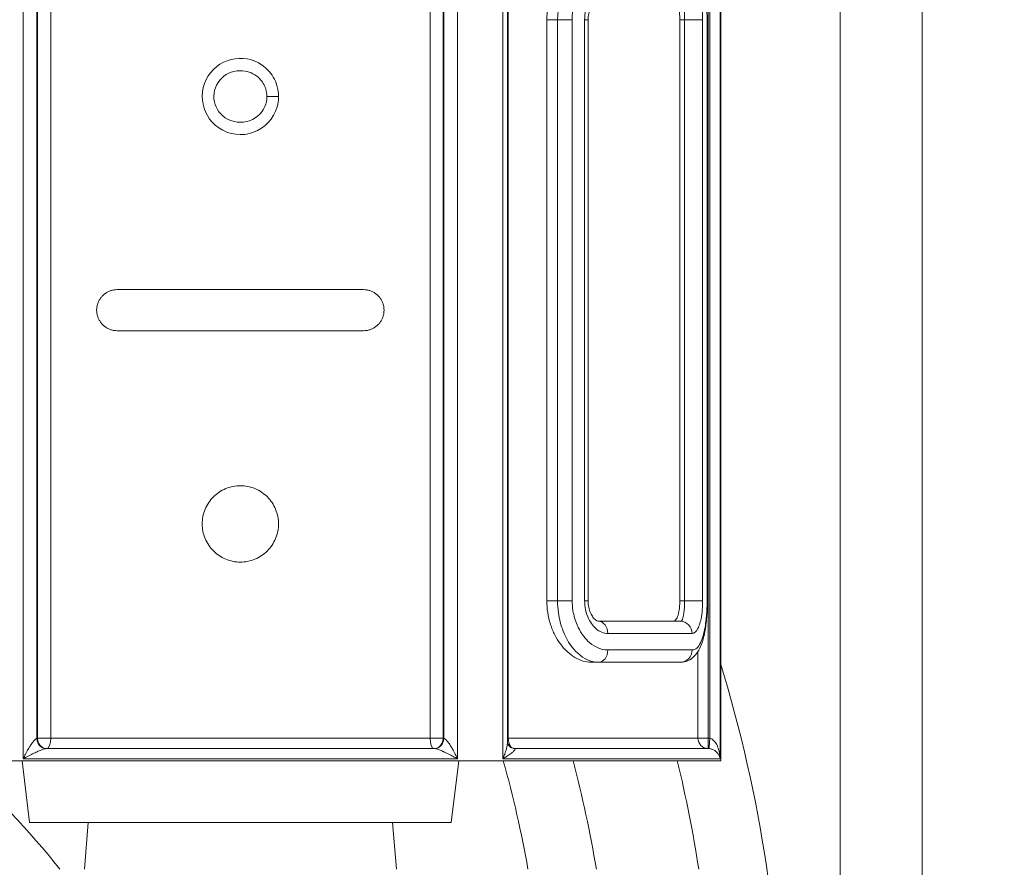
# Model space of a CAD drawing. Units: inches. Extents: x 16384 to 40817, y -7062 to 6547.
# Drawn here: x 21503 to 21743, y 3551 to 3757 of the extents above; entities that cross this region are included whole.
import ezdxf

# ---------------------------------------------------------------- set-up
doc = ezdxf.new("R2010")
doc.units = ezdxf.units.IN
doc.header["$MEASUREMENT"] = 0
doc.styles.get("Standard").update_dxf_attribs({"font": 'arial.ttf'})
doc.dimstyles.new('ISO-25', dxfattribs={"dimtxt": 150, "dimasz": 150, "dimexe": 1.25, "dimexo": 0.625, "dimtad": 1, "dimdec": 0, "dimtxsty": 'Standard', "dimcen": 2.5, "dimadec": 0, "dimazin": 0, "dimtfac": 1, "dimtdec": 0, "dimtmove": 0, "dimatfit": 3, "dimfxl": 1, "dimarcsym": 0})

# ---------------------------------------------------------------- blocks, each defined once
blk = doc.blocks.new('*D9')
at = {"color": 0, "lineweight": -2, "transparency": 16777216}
for p, q in [((16889.96, 6106.84), (16889.96, 6148.09)), ((17039.96, 6146.84), (30980.97, 6146.84)), ((31130.97, 6106.84), (31130.97, 6148.09))]:
    blk.add_line(p, q, dxfattribs=at)
at = {"color": 0, "transparency": 16777216}
for points in [[(17039.96, 6171.84), (17039.96, 6121.84), (16889.96, 6146.84)], [(30980.97, 6171.84), (30980.97, 6121.84), (31130.97, 6146.84)]]:
    blk.add_solid(points, dxfattribs=at)
at = {"layer": 'Defpoints', "color": 0, "transparency": 16777216}
for p in [(31130.97, 6146.84), (16889.96, 3172.46), (31130.97, 2460.85)]:
    blk.add_point(p, dxfattribs=at)
at = {"color": 0, "transparency": 16777216, "insert": (24010.46, 6350.01), "char_height": 300, "attachment_point": 5}
blk.add_mtext('1425', dxfattribs=at)

msp = doc.modelspace()

# ---------------------------------------------------------------- linework, layer by layer
at = {"color": 0, "linetype": 'Continuous', "lineweight": 0, "extrusion": (0, 1, -2.22045e-16)}
for p, q in [((21503.91, 3577.1), (21503.91, 3795.64)), ((21609.68, 3577.1), (21609.68, 3795.64)), ((21620.74, 3577.1), (21620.74, 3795.64)), ((21673.62, 3577.1), (21673.62, 3795.64)), ((21673.79, 3796.14), (21673.79, 3576.6)), ((21507.21, 3582.09), (21507.21, 3790.65)), ((21507.4, 3582.1), (21507.4, 3790.64)), ((21510.59, 3582.1), (21510.59, 3790.64)), ((21602.99, 3582.1), (21602.99, 3790.64)), ((21606.19, 3582.1), (21606.19, 3790.64)), ((21606.38, 3582.09), (21606.38, 3790.65)), ((21621.87, 3581.24), (21621.87, 3791.5)), ((21622.05, 3582.1), (21622.05, 3790.64)), ((21670.74, 3582.1), (21670.74, 3790.64)), ((21671.12, 3582.09), (21671.12, 3790.65)), ((21702.87, 3791.32), (21702.87, 3091.32)), ((21702.87, 3791.32), (21702.87, 3091.32)), ((21722.87, 3091.32), (21722.87, 3791.32)), ((21722.87, 3091.32), (21722.87, 3791.32)), ((21631.43, 3757.13), (21634.05, 3757.13)), ((21631.43, 3757.13), (21631.43, 3615.6)), ((21637.62, 3757.13), (21634.05, 3757.13)), ((21634.05, 3757.13), (21634.05, 3615.6)), ((21637.62, 3615.6), (21637.62, 3757.13)), ((21641.5, 3757.13), (21640.65, 3757.13)), ((21640.65, 3757.13), (21640.65, 3615.6)), ((21641.5, 3615.6), (21641.5, 3757.13)), ((21663.84, 3757.13), (21665, 3757.13)), ((21663.84, 3757.13), (21663.84, 3615.6)), ((21669.38, 3757.13), (21665, 3757.13)), ((21665, 3757.13), (21665, 3615.6)), ((21669.38, 3615.6), (21669.38, 3757.13)), ((21670.47, 3757.13), (21670.47, 3615.6)), ((21670.55, 3757.13), (21670.47, 3757.13)), ((21670.55, 3615.6), (21670.55, 3757.13)), ((21566.09, 3738.43), (21563.25, 3738.43)), ((21526.79, 3691.37), (21586.79, 3691.37)), ((21586.79, 3681.37), (21526.79, 3681.37)), ((21631.43, 3615.6), (21634.05, 3615.6)), ((21637.62, 3615.6), (21634.05, 3615.6)), ((21641.5, 3615.6), (21640.65, 3615.6)), ((21663.84, 3615.6), (21665, 3615.6)), ((21669.38, 3615.6), (21665, 3615.6)), ((21670.55, 3615.6), (21670.47, 3615.6)), ((21643.99, 3610.6), (21663.99, 3610.6)), ((21666.81, 3607.6), (21646.28, 3607.6)), ((21646.28, 3603.6), (21666.81, 3603.6)), ((21668.25, 3582.1), (21668.25, 3603.24)), ((21642.23, 3600.6), (21643.99, 3600.6)), ((21663.99, 3600.6), (21643.99, 3600.6)), ((21510.59, 3582.1), (21507.4, 3582.1)), ((21510.59, 3582.1), (21602.99, 3582.1)), ((21606.19, 3582.1), (21602.99, 3582.1)), ((21622.05, 3582.1), (21621.87, 3582.1)), ((21622.05, 3582.1), (21668.25, 3582.1)), ((21670.74, 3582.1), (21668.25, 3582.1)), ((21670.74, 3582.1), (21670.74, 3579.94)), ((21670.96, 3579.93), (21671.12, 3582.09)), ((21509.56, 3579.6), (21604.02, 3579.6)), ((21623.51, 3579.6), (21670.74, 3579.6)), ((21670.74, 3579.94), (21670.74, 3579.6)), ((21670.93, 3579.59), (21670.96, 3579.93)), ((21673.79, 3576.6), (21439.79, 3576.6)), ((21505.45, 3561.61), (21503.61, 3576.6)), ((21503.91, 3577.1), (21609.68, 3577.1)), ((21608.13, 3561.61), (21609.98, 3576.6)), ((21620.74, 3577.1), (21673.62, 3577.1)), ((21505.45, 3561.61), (21608.13, 3561.61)), ((21519.7, 3561.61), (21518.79, 3550.22)), ((21593.88, 3561.61), (21594.79, 3550.22))]:
    msp.add_line(p, q, dxfattribs=at)
at = {"color": 0, "linetype": 'Continuous', "lineweight": 0}
for centre, radius, start, end in [((21349.93, 3500.87), 338.72, 0, 17.0338), ((21349.93, 3420.87), 208, 38.4526, 48.4774), ((21349.93, 3500.87), 297.69, 9.542, 14.7372)]:
    msp.add_arc(centre, radius, start, end, dxfattribs=at)
at = {"color": 0, "linetype": 'Continuous', "lineweight": 0, "extrusion": (0, -2.22045e-16, -1)}
for radius, start, end in [(281.28, 164.3815, 169.8955), (322.31, 166.411, 171.1929)]:
    msp.add_arc((-21349.93, 3500.87), radius, start, end, dxfattribs=at)
at = {"color": 0, "linetype": 'Continuous', "lineweight": 0}
for centre, major_axis, ratio, start_param, end_param in [((21643.99, 3607.6), (0, 3), 0.764874, -1.570796, 0), ((21663.99, 3607.6), (0, 3), 0.940313, -1.570796, 0), ((21604.22, 3582.09), (0.38, 2.47), 0.863525, -2.487234, -1.440036), ((21623.51, 3582.1), (0, -2.5), 0.582671, -1.570796, 0), ((21604.22, 3582.09), (-0.38, -2.47), 0.863525, 0.138231, 0.654359)]:
    msp.add_ellipse(centre, major_axis=major_axis, ratio=ratio, start_param=start_param, end_param=end_param, dxfattribs=at)
at = {"color": 0, "linetype": 'Continuous', "lineweight": 0, "extrusion": (-2.10195e-45, -2.22045e-16, -1)}
msp.add_ellipse((21643.99, 3603.6), major_axis=(0, -3), ratio=0.764874, start_param=-1.570796, end_param=0, dxfattribs=at)
at = {"color": 0, "linetype": 'Continuous', "lineweight": 0, "extrusion": (0, -2.22045e-16, -1)}
for centre, major_axis, ratio, start_param, end_param in [((21663.99, 3603.6), (0, -3), 0.940313, -1.570796, 0), ((21509.56, 3582.1), (0, 2.5), 0.866025, -2.617994, -1.570796), ((21509.56, 3582.1), (0, -2.5), 0.412491, -1.570796, 0), ((21604.02, 3582.1), (0, -2.5), 0.412491, 0, 1.570796), ((21604.02, 3582.1), (0, -2.5), 0.866025, -1.570796, -0.523599), ((21670.74, 3582.1), (0, -2.5), 0.995161, 0, 1.570796)]:
    msp.add_ellipse(centre, major_axis=major_axis, ratio=ratio, start_param=start_param, end_param=end_param, dxfattribs=at)
at = {"color": 0, "linetype": 'Continuous', "lineweight": 0, "extrusion": (1.2326e-32, -2.22045e-16, -1)}
msp.add_ellipse((21509.37, 3582.09), major_axis=(-0.38, 2.47), ratio=0.863525, start_param=-2.487234, end_param=-1.440036, dxfattribs=at)
at = {"color": 0, "linetype": 'Continuous', "lineweight": 0, "extrusion": (6.16298e-33, -2.22045e-16, -1)}
for centre, major_axis, start_param, end_param in [((21509.37, 3582.09), (0.38, -2.47), 0.138231, 0.654359), ((21623.7, 3582.09), (-0.38, -2.47), -0.123289, 0)]:
    msp.add_ellipse(centre, major_axis=major_axis, ratio=0.863525, start_param=start_param, end_param=end_param, dxfattribs=at)
at = {"color": 0, "linetype": 'Continuous', "lineweight": 0, "extrusion": (1.12104e-44, -2.22045e-16, -1)}
msp.add_ellipse((21509.56, 3582.1), major_axis=(0, -2.5), ratio=0.866025, start_param=0, end_param=0.523599, dxfattribs=at)
at = {"color": 0, "linetype": 'Continuous', "lineweight": 0, "extrusion": (-1.79366e-43, -2.22045e-16, -1)}
msp.add_ellipse((21604.02, 3582.1), major_axis=(0, -2.5), ratio=0.866025, start_param=-0.523599, end_param=0, dxfattribs=at)
at = {"color": 0, "linetype": 'Continuous', "lineweight": 0}
for points, knots in [([(21642.23, 3772.13), (21641.6, 3772.13), (21640.95, 3772.04), (21639.62, 3771.66), (21638.94, 3771.36), (21637.64, 3770.59), (21637, 3770.1), (21635.8, 3768.99), (21635.25, 3768.36), (21634.26, 3767.02), (21633.8, 3766.28), (21632.97, 3764.66), (21632.61, 3763.78), (21632.02, 3761.94), (21631.8, 3760.98), (21631.5, 3759.05), (21631.43, 3758.08), (21631.43, 3757.13)], [22.696593, 22.696593, 22.696593, 22.696593, 25.602645, 25.602645, 28.508697, 28.508697, 31.414748, 31.414748, 34.3208, 34.3208, 37.150818, 37.150818, 39.980836, 39.980836, 42.810854, 42.810854, 45.640872, 45.640872, 45.640872, 45.640872]), ([(21643.99, 3772.13), (21643.38, 3772.13), (21642.76, 3772.04), (21641.17, 3771.54), (21640.21, 3771), (21637.95, 3769.1), (21636.73, 3767.47), (21634.69, 3763.05), (21634.05, 3760.09), (21634.05, 3757.13)], [0, 0, 0, 0, 2.375559, 2.375559, 6.176454, 6.176454, 11.899754, 11.899754, 19.004473, 19.004473, 19.004473, 19.004473]), ([(21637.62, 3757.13), (21637.62, 3759.5), (21638.19, 3761.86), (21639.98, 3765.4), (21641.04, 3766.71), (21643.02, 3768.23), (21643.85, 3768.66), (21645.23, 3769.06), (21645.76, 3769.13), (21646.28, 3769.13)], [-19.004473, -19.004473, -19.004473, -19.004473, -11.899754, -11.899754, -6.176454, -6.176454, -2.375559, -2.375559, 0, 0, 0, 0]), ([(21666.81, 3769.13), (21667.2, 3769.13), (21667.58, 3768.98), (21668.24, 3768.41), (21668.53, 3768.02), (21668.96, 3767.2), (21669.11, 3766.85), (21669.34, 3766.2), (21669.43, 3765.94), (21669.67, 3765.12), (21669.8, 3764.51), (21670.12, 3762.81), (21670.26, 3761.66), (21670.43, 3759.37), (21670.47, 3758.24), (21670.47, 3757.13)], [-18.998819, -18.998819, -18.998819, -18.998819, -15.626529, -15.626529, -12.586718, -12.586718, -10.686836, -10.686836, -9.49941, -9.49941, -7.124557, -7.124557, -3.324793, -3.324793, 0, 0, 0, 0]), ([(21646.28, 3765.13), (21645.79, 3765.13), (21645.28, 3765.03), (21644.36, 3764.65), (21643.92, 3764.39), (21643.26, 3763.84), (21643.02, 3763.6), (21642.65, 3763.18), (21642.51, 3763), (21642.1, 3762.45), (21641.86, 3762.04), (21641.31, 3760.91), (21641.04, 3760.13), (21640.72, 3758.62), (21640.65, 3757.87), (21640.65, 3757.13)], [-12.648815, -12.648815, -12.648815, -12.648815, -10.40365, -10.40365, -8.37984, -8.37984, -7.114958, -7.114958, -6.324407, -6.324407, -4.743305, -4.743305, -2.213543, -2.213543, 0, 0, 0, 0]), ([(21669.38, 3757.13), (21669.38, 3758.63), (21669.26, 3760.13), (21668.81, 3762.53), (21668.5, 3763.48), (21667.89, 3764.53), (21667.63, 3764.82), (21667.18, 3765.08), (21666.99, 3765.13), (21666.81, 3765.13)], [-12.647518, -12.647518, -12.647518, -12.647518, -8.157649, -8.157649, -4.110443, -4.110443, -1.58094, -1.58094, 0, 0, 0, 0]), ([(21641.5, 3757.13), (21641.5, 3757.64), (21641.54, 3758.14), (21641.73, 3759.1), (21641.86, 3759.56), (21642.19, 3760.38), (21642.4, 3760.75), (21642.82, 3761.36), (21643.04, 3761.59), (21643.44, 3761.94), (21643.62, 3762.03), (21643.86, 3762.13), (21643.93, 3762.13), (21643.99, 3762.13)], [0, 0, 0, 0, 2.061084, 2.061084, 4.137681, 4.137681, 6.250439, 6.250439, 8.381429, 8.381429, 10.613674, 10.613674, 12.648815, 12.648815, 12.648815, 12.648815]), ([(21662.23, 3762.13), (21662.34, 3762.13), (21662.45, 3762.1), (21662.66, 3761.98), (21662.77, 3761.88), (21662.97, 3761.62), (21663.07, 3761.46), (21663.25, 3761.09), (21663.32, 3760.88), (21663.46, 3760.44), (21663.53, 3760.19), (21663.64, 3759.64), (21663.69, 3759.35), (21663.76, 3758.74), (21663.79, 3758.42), (21663.83, 3757.77), (21663.84, 3757.45), (21663.84, 3757.13)], [-7.61022, -7.61022, -7.61022, -7.61022, -6.649062, -6.649062, -5.687903, -5.687903, -4.726745, -4.726745, -3.765586, -3.765586, -2.82419, -2.82419, -1.882793, -1.882793, -0.941397, -0.941397, 0, 0, 0, 0]), ([(21663.99, 3762.13), (21664.07, 3762.13), (21664.15, 3762.1), (21664.34, 3761.94), (21664.45, 3761.76), (21664.69, 3761.1), (21664.8, 3760.51), (21664.96, 3759.01), (21665, 3758.07), (21665, 3757.13)], [0, 0, 0, 0, 1.58094, 1.58094, 4.110443, 4.110443, 8.157649, 8.157649, 12.647518, 12.647518, 12.647518, 12.647518]), ([(21566.09, 3738.43), (21566.09, 3739.33), (21565.95, 3740.25), (21565.27, 3742.52), (21564.51, 3743.81), (21562.17, 3746.26), (21560.38, 3747.22), (21555.87, 3748.05), (21553.08, 3747.35), (21548.87, 3744.02), (21547.53, 3741.3), (21547.47, 3735.88), (21548.64, 3733.23), (21552.88, 3729.49), (21556.1, 3728.69), (21561.78, 3730.08), (21564.23, 3732.14), (21565.84, 3735.96), (21566.09, 3737.2), (21566.09, 3738.43)], [0, 0, 0, 0, 2.618568, 2.618568, 6.808278, 6.808278, 12.396543, 12.396543, 19.98024, 19.98024, 27.914767, 27.914767, 35.574808, 35.574808, 44.159059, 44.159059, 52.477464, 52.477464, 56.050213, 56.050213, 56.050213, 56.050213]), ([(21563.25, 3738.43), (21563.25, 3737.59), (21563.08, 3736.76), (21561.96, 3734.17), (21560.26, 3732.77), (21556.31, 3731.84), (21554.07, 3732.37), (21551.13, 3734.91), (21550.31, 3736.7), (21550.36, 3740.37), (21551.29, 3742.21), (21554.22, 3744.47), (21556.15, 3744.94), (21559.29, 3744.39), (21560.53, 3743.73), (21562.16, 3742.07), (21562.68, 3741.2), (21563.16, 3739.66), (21563.25, 3739.04), (21563.25, 3738.43)], [-56.050213, -56.050213, -56.050213, -56.050213, -52.477464, -52.477464, -44.159059, -44.159059, -35.574808, -35.574808, -27.914767, -27.914767, -19.98024, -19.98024, -12.396543, -12.396543, -6.808278, -6.808278, -2.618568, -2.618568, 0, 0, 0, 0]), ([(21526.79, 3691.37), (21526.53, 3691.37), (21526.27, 3691.35), (21525.75, 3691.27), (21525.5, 3691.21), (21525.02, 3691.05), (21524.78, 3690.95), (21524.31, 3690.72), (21524.08, 3690.58), (21523.64, 3690.26), (21523.43, 3690.08), (21523.05, 3689.7), (21522.88, 3689.5), (21522.59, 3689.09), (21522.46, 3688.87), (21522.22, 3688.41), (21522.12, 3688.16), (21521.95, 3687.66), (21521.89, 3687.4), (21521.81, 3686.88), (21521.79, 3686.62), (21521.79, 3686.12), (21521.81, 3685.86), (21521.89, 3685.34), (21521.95, 3685.08), (21522.12, 3684.58), (21522.22, 3684.33), (21522.46, 3683.87), (21522.59, 3683.65), (21522.88, 3683.24), (21523.05, 3683.04), (21523.43, 3682.66), (21523.64, 3682.48), (21524.08, 3682.16), (21524.31, 3682.02), (21524.78, 3681.78), (21525.02, 3681.69), (21525.5, 3681.53), (21525.75, 3681.47), (21526.27, 3681.39), (21526.53, 3681.37), (21526.79, 3681.37)], [4.611361, 4.611361, 4.611361, 4.611361, 5.365221, 5.365221, 6.143269, 6.143269, 6.919927, 6.919927, 7.696585, 7.696585, 8.473242, 8.473242, 9.2499, 9.2499, 9.996037, 9.996037, 10.742174, 10.742174, 11.488311, 11.488311, 12.234447, 12.234447, 12.980584, 12.980584, 13.726721, 13.726721, 14.472858, 14.472858, 15.218994, 15.218994, 15.995652, 15.995652, 16.77231, 16.77231, 17.548968, 17.548968, 18.325626, 18.325626, 19.103674, 19.103674, 19.857534, 19.857534, 19.857534, 19.857534]), ([(21586.79, 3681.37), (21587.05, 3681.37), (21587.32, 3681.39), (21587.83, 3681.47), (21588.09, 3681.53), (21588.56, 3681.69), (21588.8, 3681.78), (21589.28, 3682.02), (21589.51, 3682.16), (21589.95, 3682.48), (21590.16, 3682.66), (21590.53, 3683.04), (21590.7, 3683.24), (21591, 3683.65), (21591.13, 3683.87), (21591.37, 3684.33), (21591.47, 3684.58), (21591.63, 3685.08), (21591.69, 3685.34), (21591.77, 3685.86), (21591.79, 3686.12), (21591.79, 3686.62), (21591.77, 3686.88), (21591.69, 3687.4), (21591.63, 3687.66), (21591.47, 3688.16), (21591.37, 3688.41), (21591.13, 3688.87), (21591, 3689.09), (21590.7, 3689.5), (21590.53, 3689.7), (21590.16, 3690.08), (21589.95, 3690.26), (21589.51, 3690.58), (21589.28, 3690.72), (21588.8, 3690.95), (21588.56, 3691.05), (21588.09, 3691.21), (21587.83, 3691.27), (21587.32, 3691.35), (21587.05, 3691.37), (21586.79, 3691.37)], [4.611361, 4.611361, 4.611361, 4.611361, 5.365221, 5.365221, 6.143269, 6.143269, 6.919927, 6.919927, 7.696585, 7.696585, 8.473242, 8.473242, 9.2499, 9.2499, 9.996037, 9.996037, 10.742174, 10.742174, 11.488311, 11.488311, 12.234447, 12.234447, 12.980584, 12.980584, 13.726721, 13.726721, 14.472858, 14.472858, 15.218994, 15.218994, 15.995652, 15.995652, 16.77231, 16.77231, 17.548968, 17.548968, 18.325626, 18.325626, 19.103674, 19.103674, 19.857534, 19.857534, 19.857534, 19.857534]), ([(21566.09, 3634.31), (21566.09, 3634.89), (21566.03, 3635.5), (21565.8, 3636.7), (21565.62, 3637.3), (21565.14, 3638.44), (21564.85, 3638.99), (21564.17, 3640), (21563.78, 3640.47), (21562.95, 3641.3), (21562.49, 3641.68), (21561.47, 3642.36), (21560.92, 3642.66), (21559.78, 3643.13), (21559.18, 3643.31), (21557.98, 3643.55), (21557.38, 3643.61), (21556.21, 3643.61), (21555.61, 3643.55), (21554.41, 3643.31), (21553.81, 3643.13), (21552.66, 3642.66), (21552.11, 3642.36), (21551.1, 3641.68), (21550.63, 3641.3), (21549.81, 3640.47), (21549.42, 3640), (21548.74, 3638.99), (21548.44, 3638.44), (21547.97, 3637.3), (21547.79, 3636.7), (21547.55, 3635.5), (21547.5, 3634.89), (21547.5, 3633.73), (21547.55, 3633.12), (21547.79, 3631.92), (21547.97, 3631.32), (21548.44, 3630.18), (21548.74, 3629.63), (21549.42, 3628.62), (21549.81, 3628.15), (21550.63, 3627.32), (21551.1, 3626.94), (21552.11, 3626.25), (21552.66, 3625.96), (21553.81, 3625.48), (21554.41, 3625.31), (21555.61, 3625.07), (21556.21, 3625.01), (21557.38, 3625.01), (21557.98, 3625.07), (21559.18, 3625.31), (21559.78, 3625.48), (21560.92, 3625.96), (21561.47, 3626.25), (21562.49, 3626.94), (21562.95, 3627.32), (21563.78, 3628.15), (21564.17, 3628.62), (21564.85, 3629.63), (21565.14, 3630.18), (21565.62, 3631.32), (21565.8, 3631.92), (21566.03, 3633.12), (21566.09, 3633.73), (21566.09, 3634.31)], [0, 0, 0, 0, 1.75157, 1.75157, 3.503141, 3.503141, 5.254711, 5.254711, 7.006281, 7.006281, 8.757849, 8.757849, 10.509417, 10.509417, 12.260985, 12.260985, 14.012553, 14.012553, 15.764121, 15.764121, 17.515689, 17.515689, 19.267257, 19.267257, 21.018825, 21.018825, 22.770395, 22.770395, 24.521966, 24.521966, 26.273536, 26.273536, 28.025106, 28.025106, 29.776677, 29.776677, 31.528247, 31.528247, 33.279817, 33.279817, 35.031388, 35.031388, 36.782956, 36.782956, 38.534524, 38.534524, 40.286092, 40.286092, 42.03766, 42.03766, 43.789227, 43.789227, 45.540795, 45.540795, 47.292363, 47.292363, 49.043931, 49.043931, 50.795502, 50.795502, 52.547072, 52.547072, 54.298642, 54.298642, 56.050213, 56.050213, 56.050213, 56.050213]), ([(21631.43, 3615.6), (21631.43, 3614.66), (21631.5, 3613.69), (21631.8, 3611.75), (21632.02, 3610.8), (21632.61, 3608.96), (21632.97, 3608.08), (21633.8, 3606.46), (21634.26, 3605.72), (21635.25, 3604.38), (21635.8, 3603.75), (21637, 3602.63), (21637.64, 3602.15), (21638.94, 3601.38), (21639.62, 3601.08), (21640.95, 3600.7), (21641.6, 3600.6), (21642.23, 3600.6)], [45.640872, 45.640872, 45.640872, 45.640872, 48.470889, 48.470889, 51.300907, 51.300907, 54.130925, 54.130925, 56.960943, 56.960943, 59.866995, 59.866995, 62.773046, 62.773046, 65.679098, 65.679098, 68.58515, 68.58515, 68.58515, 68.58515]), ([(21634.05, 3615.6), (21634.05, 3614.61), (21634.12, 3613.62), (21634.48, 3611.07), (21634.87, 3609.58), (21636.18, 3606.26), (21637.22, 3604.59), (21639.86, 3601.82), (21641.5, 3600.9), (21643.42, 3600.62), (21643.71, 3600.6), (21643.99, 3600.6)], [0, 0, 0, 0, 2.374673, 2.374673, 6.17415, 6.17415, 11.539812, 11.539812, 17.897404, 17.897404, 18.997386, 18.997386, 18.997386, 18.997386]), ([(21646.28, 3603.6), (21646.04, 3603.6), (21645.8, 3603.62), (21644.14, 3603.84), (21642.71, 3604.58), (21640.41, 3606.79), (21639.49, 3608.13), (21638.35, 3610.79), (21638, 3611.98), (21637.68, 3614.01), (21637.62, 3614.81), (21637.62, 3615.6)], [-18.997386, -18.997386, -18.997386, -18.997386, -17.897404, -17.897404, -11.539812, -11.539812, -6.17415, -6.17415, -2.374673, -2.374673, 0, 0, 0, 0]), ([(21640.65, 3615.6), (21640.65, 3615.08), (21640.69, 3614.55), (21640.89, 3613.19), (21641.11, 3612.4), (21641.89, 3610.49), (21642.59, 3609.5), (21644.28, 3608.02), (21645.29, 3607.6), (21646.28, 3607.6)], [-12.641682, -12.641682, -12.641682, -12.641682, -11.061472, -11.061472, -8.533136, -8.533136, -4.487797, -4.487797, 0, 0, 0, 0]), ([(21643.99, 3610.6), (21643.92, 3610.6), (21643.82, 3610.62), (21643.49, 3610.78), (21643.26, 3610.93), (21642.79, 3611.41), (21642.57, 3611.7), (21642.17, 3612.42), (21641.98, 3612.84), (21641.7, 3613.74), (21641.6, 3614.23), (21641.51, 3615.02), (21641.5, 3615.31), (21641.5, 3615.6)], [0, 0, 0, 0, 2.528336, 2.528336, 5.056673, 5.056673, 7.229697, 7.229697, 9.352216, 9.352216, 11.447571, 11.447571, 12.641682, 12.641682, 12.641682, 12.641682]), ([(21663.84, 3615.6), (21663.84, 3615.29), (21663.83, 3614.97), (21663.79, 3614.32), (21663.76, 3614), (21663.69, 3613.39), (21663.64, 3613.09), (21663.53, 3612.55), (21663.46, 3612.3), (21663.32, 3611.86), (21663.25, 3611.65), (21663.07, 3611.28), (21662.97, 3611.12), (21662.77, 3610.86), (21662.66, 3610.76), (21662.45, 3610.63), (21662.34, 3610.6), (21662.23, 3610.6)], [0, 0, 0, 0, 0.941397, 0.941397, 1.882793, 1.882793, 2.82419, 2.82419, 3.765586, 3.765586, 4.726745, 4.726745, 5.687903, 5.687903, 6.649062, 6.649062, 7.61022, 7.61022, 7.61022, 7.61022]), ([(21665, 3615.6), (21665, 3615.28), (21664.99, 3614.94), (21664.97, 3614.1), (21664.94, 3613.6), (21664.83, 3612.41), (21664.72, 3611.79), (21664.43, 3610.86), (21664.22, 3610.6), (21663.99, 3610.6)], [0, 0, 0, 0, 1.580189, 1.580189, 4.108492, 4.108492, 8.153776, 8.153776, 12.641513, 12.641513, 12.641513, 12.641513]), ([(21663.99, 3600.6), (21664.62, 3600.6), (21665.27, 3600.75), (21666.43, 3601.27), (21666.92, 3601.65), (21667.94, 3602.68), (21668.36, 3603.36), (21669.15, 3605.01), (21669.47, 3606.02), (21669.98, 3608.24), (21670.17, 3609.45), (21670.44, 3611.97), (21670.52, 3613.32), (21670.55, 3614.98), (21670.55, 3615.29), (21670.55, 3615.6)], [0, 0, 0, 0, 1.80626, 1.80626, 3.771821, 3.771821, 6.720339, 6.720339, 10.520103, 10.520103, 14.319867, 14.319867, 18.119631, 18.119631, 18.998819, 18.998819, 18.998819, 18.998819]), ([(21666.81, 3607.6), (21667.33, 3607.6), (21667.82, 3608.02), (21668.59, 3609.5), (21668.88, 3610.49), (21669.2, 3612.4), (21669.29, 3613.19), (21669.37, 3614.55), (21669.38, 3615.08), (21669.38, 3615.6)], [-12.641513, -12.641513, -12.641513, -12.641513, -8.153776, -8.153776, -4.108492, -4.108492, -1.580189, -1.580189, 0, 0, 0, 0]), ([(21670.47, 3615.6), (21670.47, 3614.81), (21670.45, 3614.01), (21670.34, 3611.98), (21670.23, 3610.79), (21669.82, 3608.13), (21669.49, 3606.79), (21668.54, 3604.56), (21667.89, 3603.83), (21667.05, 3603.62), (21666.93, 3603.6), (21666.81, 3603.6)], [-18.998819, -18.998819, -18.998819, -18.998819, -16.623967, -16.623967, -12.824203, -12.824203, -7.445657, -7.445657, -1.039156, -1.039156, 0, 0, 0, 0]), ([(21507.21, 3582.09), (21507.07, 3582.05), (21506.9, 3581.91), (21506.53, 3581.54), (21506.34, 3581.32), (21506.04, 3580.9), (21505.92, 3580.73), (21505.72, 3580.44), (21505.65, 3580.32), (21505.42, 3579.97), (21505.28, 3579.72), (21504.9, 3579.07), (21504.67, 3578.65), (21504.26, 3577.86), (21504.08, 3577.48), (21503.91, 3577.1)], [-9.175277, -9.175277, -9.175277, -9.175277, -7.538907, -7.538907, -6.063869, -6.063869, -5.14197, -5.14197, -4.565783, -4.565783, -3.41341, -3.41341, -1.569612, -1.569612, 0.043711, 0.043711, 0.043711, 0.043711]), ([(21507.4, 3582.1), (21507.39, 3582.1), (21507.38, 3582.1), (21507.36, 3582.1), (21507.35, 3582.1), (21507.34, 3582.1), (21507.33, 3582.1), (21507.33, 3582.1), (21507.32, 3582.1), (21507.31, 3582.1), (21507.31, 3582.1), (21507.31, 3582.1), (21507.3, 3582.1), (21507.29, 3582.1), (21507.29, 3582.1), (21507.28, 3582.1), (21507.27, 3582.09), (21507.25, 3582.09), (21507.24, 3582.09), (21507.23, 3582.09), (21507.22, 3582.09), (21507.21, 3582.09)], [-0.383586, -0.383586, -0.383586, -0.383586, -0.3154995, -0.3154995, -0.3154995, -0.2541258, -0.2541258, -0.2541258, -0.2157671, -0.2157671, -0.2157671, -0.191793, -0.191793, -0.191793, -0.1438448, -0.1438448, -0.1438448, -0.0671276, -0.0671276, -0.0671276, 0, 0, 0, 0]), ([(21606.38, 3582.09), (21606.37, 3582.09), (21606.36, 3582.09), (21606.35, 3582.09), (21606.33, 3582.09), (21606.32, 3582.09), (21606.31, 3582.1), (21606.3, 3582.1), (21606.29, 3582.1), (21606.28, 3582.1), (21606.28, 3582.1), (21606.28, 3582.1), (21606.27, 3582.1), (21606.27, 3582.1), (21606.26, 3582.1), (21606.25, 3582.1), (21606.24, 3582.1), (21606.23, 3582.1), (21606.22, 3582.1), (21606.21, 3582.1), (21606.2, 3582.1), (21606.19, 3582.1)], [-0.383586, -0.383586, -0.383586, -0.383586, -0.3164585, -0.3164585, -0.3164585, -0.2397413, -0.2397413, -0.2397413, -0.191793, -0.191793, -0.191793, -0.1678189, -0.1678189, -0.1678189, -0.1294603, -0.1294603, -0.1294603, -0.0680865, -0.0680865, -0.0680865, 0, 0, 0, 0]), ([(21609.68, 3577.1), (21609.5, 3577.48), (21609.32, 3577.86), (21609.13, 3578.23), (21608.92, 3578.65), (21608.69, 3579.07), (21608.46, 3579.47), (21608.31, 3579.72), (21608.16, 3579.97), (21608.01, 3580.21), (21607.94, 3580.32), (21607.86, 3580.44), (21607.79, 3580.55), (21607.67, 3580.73), (21607.55, 3580.9), (21607.43, 3581.06), (21607.24, 3581.32), (21607.05, 3581.54), (21606.88, 3581.72), (21606.69, 3581.91), (21606.52, 3582.05), (21606.38, 3582.09)], [-9.218988, -9.218988, -9.218988, -9.218988, -7.605665, -7.605665, -7.605665, -5.761868, -5.761868, -5.761868, -4.609494, -4.609494, -4.609494, -4.033307, -4.033307, -4.033307, -3.111408, -3.111408, -3.111408, -1.63637, -1.63637, -1.63637, 0, 0, 0, 0]), ([(21621.87, 3581.24), (21621.87, 3581.18), (21621.87, 3581.12), (21621.87, 3581.06), (21621.86, 3580.9), (21621.84, 3580.73), (21621.81, 3580.55), (21621.8, 3580.44), (21621.78, 3580.32), (21621.75, 3580.21), (21621.71, 3579.97), (21621.65, 3579.72), (21621.58, 3579.47), (21621.47, 3579.07), (21621.34, 3578.65), (21621.18, 3578.23), (21621.05, 3577.86), (21620.9, 3577.48), (21620.74, 3577.1)], [-6.417556, -6.417556, -6.417556, -6.417556, -6.063869, -6.063869, -6.063869, -5.14197, -5.14197, -5.14197, -4.565783, -4.565783, -4.565783, -3.41341, -3.41341, -3.41341, -1.569612, -1.569612, -1.569612, 0.043711, 0.043711, 0.043711, 0.043711]), ([(21621.87, 3581.24), (21621.87, 3581.18), (21621.87, 3581.1), (21621.92, 3580.87), (21621.97, 3580.72), (21622.14, 3580.4), (21622.26, 3580.23), (21622.57, 3579.93), (21622.74, 3579.82), (21623.07, 3579.67), (21623.22, 3579.63), (21623.32, 3579.62)], [6.417556, 6.417556, 6.417556, 6.417556, 6.9691, 6.9691, 7.520644, 7.520644, 8.072189, 8.072189, 8.623733, 8.623733, 9.175277, 9.175277, 9.175277, 9.175277]), ([(21671.12, 3582.09), (21671.1, 3582.09), (21671.08, 3582.09), (21671.06, 3582.09), (21671.03, 3582.09), (21671, 3582.09), (21670.98, 3582.1), (21670.96, 3582.1), (21670.95, 3582.1), (21670.93, 3582.1), (21670.92, 3582.1), (21670.92, 3582.1), (21670.91, 3582.1), (21670.89, 3582.1), (21670.88, 3582.1), (21670.87, 3582.1), (21670.85, 3582.1), (21670.83, 3582.1), (21670.81, 3582.1), (21670.78, 3582.1), (21670.76, 3582.1), (21670.74, 3582.1)], [-0.383586, -0.383586, -0.383586, -0.383586, -0.3164585, -0.3164585, -0.3164585, -0.2397413, -0.2397413, -0.2397413, -0.191793, -0.191793, -0.191793, -0.1678189, -0.1678189, -0.1678189, -0.1294603, -0.1294603, -0.1294603, -0.0680865, -0.0680865, -0.0680865, 0, 0, 0, 0]), ([(21673.62, 3577.1), (21673.61, 3577.48), (21673.58, 3577.86), (21673.52, 3578.23), (21673.46, 3578.65), (21673.37, 3579.07), (21673.24, 3579.47), (21673.16, 3579.72), (21673.08, 3579.97), (21672.97, 3580.21), (21672.92, 3580.32), (21672.87, 3580.44), (21672.81, 3580.55), (21672.71, 3580.73), (21672.61, 3580.9), (21672.5, 3581.06), (21672.33, 3581.32), (21672.13, 3581.54), (21671.91, 3581.72), (21671.67, 3581.91), (21671.39, 3582.05), (21671.12, 3582.09)], [-9.218988, -9.218988, -9.218988, -9.218988, -7.605665, -7.605665, -7.605665, -5.761868, -5.761868, -5.761868, -4.609494, -4.609494, -4.609494, -4.033307, -4.033307, -4.033307, -3.111408, -3.111408, -3.111408, -1.63637, -1.63637, -1.63637, 0, 0, 0, 0]), ([(21503.91, 3577.1), (21503.92, 3577.11), (21503.93, 3577.11), (21503.94, 3577.12), (21504.57, 3577.47), (21505.24, 3577.82), (21505.91, 3578.16), (21506.3, 3578.35), (21506.68, 3578.54), (21507.07, 3578.71), (21507.24, 3578.79), (21507.41, 3578.86), (21507.57, 3578.93)], [-0.043711, -0.043711, -0.043711, -0.043711, 0, 0, 0, 3.017777, 3.017777, 3.017777, 4.752251, 4.752251, 4.752251, 5.518003, 5.518003, 5.518003, 5.518003]), ([(21507.57, 3578.93), (21507.88, 3579.07), (21508.17, 3579.19), (21508.44, 3579.29), (21508.75, 3579.41), (21509.02, 3579.5), (21509.23, 3579.55), (21509.32, 3579.57), (21509.39, 3579.59), (21509.45, 3579.59)], [5.518003, 5.518003, 5.518003, 5.518003, 6.947793, 6.947793, 6.947793, 8.550116, 8.550116, 8.550116, 9.175277, 9.175277, 9.175277, 9.175277]), ([(21509.45, 3579.59), (21509.46, 3579.6), (21509.46, 3579.6), (21509.47, 3579.6), (21509.48, 3579.6), (21509.49, 3579.6), (21509.49, 3579.6), (21509.5, 3579.6), (21509.5, 3579.6), (21509.51, 3579.6), (21509.51, 3579.6), (21509.51, 3579.6), (21509.51, 3579.6), (21509.52, 3579.6), (21509.52, 3579.6), (21509.53, 3579.6), (21509.53, 3579.6), (21509.54, 3579.6), (21509.54, 3579.6), (21509.55, 3579.6), (21509.56, 3579.6), (21509.56, 3579.6)], [0, 0, 0, 0, 0.0671276, 0.0671276, 0.0671276, 0.1438448, 0.1438448, 0.1438448, 0.191793, 0.191793, 0.191793, 0.2157671, 0.2157671, 0.2157671, 0.2541258, 0.2541258, 0.2541258, 0.3154995, 0.3154995, 0.3154995, 0.383586, 0.383586, 0.383586, 0.383586]), ([(21604.02, 3579.6), (21604.03, 3579.6), (21604.04, 3579.6), (21604.04, 3579.6), (21604.05, 3579.6), (21604.06, 3579.6), (21604.06, 3579.6), (21604.07, 3579.6), (21604.07, 3579.6), (21604.07, 3579.6), (21604.08, 3579.6), (21604.08, 3579.6), (21604.08, 3579.6), (21604.08, 3579.6), (21604.09, 3579.6), (21604.09, 3579.6), (21604.1, 3579.6), (21604.11, 3579.6), (21604.12, 3579.6), (21604.12, 3579.6), (21604.13, 3579.6), (21604.14, 3579.59)], [0, 0, 0, 0, 0.0680865, 0.0680865, 0.0680865, 0.1294603, 0.1294603, 0.1294603, 0.1678189, 0.1678189, 0.1678189, 0.191793, 0.191793, 0.191793, 0.2397413, 0.2397413, 0.2397413, 0.3164585, 0.3164585, 0.3164585, 0.383586, 0.383586, 0.383586, 0.383586]), ([(21604.14, 3579.59), (21604.3, 3579.57), (21604.54, 3579.51), (21604.82, 3579.41), (21605.07, 3579.32), (21605.37, 3579.21), (21605.67, 3579.08), (21605.79, 3579.03), (21605.9, 3578.99), (21606.02, 3578.93)], [0, 0, 0, 0, 1.63637, 1.63637, 1.63637, 3.111408, 3.111408, 3.111408, 3.657274, 3.657274, 3.657274, 3.657274]), ([(21606.02, 3578.93), (21606.1, 3578.9), (21606.18, 3578.86), (21606.26, 3578.83), (21606.39, 3578.77), (21606.51, 3578.71), (21606.64, 3578.65), (21606.9, 3578.54), (21607.16, 3578.41), (21607.41, 3578.29), (21607.82, 3578.09), (21608.24, 3577.88), (21608.64, 3577.66), (21608.99, 3577.48), (21609.34, 3577.29), (21609.68, 3577.1)], [3.657274, 3.657274, 3.657274, 3.657274, 4.033307, 4.033307, 4.033307, 4.609494, 4.609494, 4.609494, 5.761868, 5.761868, 5.761868, 7.605665, 7.605665, 7.605665, 9.218988, 9.218988, 9.218988, 9.218988]), ([(21620.74, 3577.1), (21621.05, 3577.29), (21621.36, 3577.48), (21621.64, 3577.66), (21621.97, 3577.88), (21622.27, 3578.09), (21622.55, 3578.29), (21622.72, 3578.41), (21622.88, 3578.54), (21623.02, 3578.65), (21623.09, 3578.71), (21623.16, 3578.77), (21623.22, 3578.83), (21623.26, 3578.86), (21623.3, 3578.9), (21623.34, 3578.93)], [-0.043711, -0.043711, -0.043711, -0.043711, 1.569612, 1.569612, 1.569612, 3.41341, 3.41341, 3.41341, 4.565783, 4.565783, 4.565783, 5.14197, 5.14197, 5.14197, 5.518003, 5.518003, 5.518003, 5.518003]), ([(21623.32, 3579.62), (21623.34, 3579.61), (21623.35, 3579.61), (21623.37, 3579.61), (21623.38, 3579.61), (21623.41, 3579.61), (21623.42, 3579.6), (21623.45, 3579.6), (21623.46, 3579.6), (21623.48, 3579.6), (21623.5, 3579.6), (21623.51, 3579.6)], [0, 0, 0, 0, 0.0767172, 0.0767172, 0.1534344, 0.1534344, 0.2301516, 0.2301516, 0.3068688, 0.3068688, 0.383586, 0.383586, 0.383586, 0.383586]), ([(21623.34, 3578.93), (21623.39, 3578.99), (21623.44, 3579.03), (21623.48, 3579.08), (21623.6, 3579.21), (21623.68, 3579.32), (21623.71, 3579.41), (21623.74, 3579.51), (21623.7, 3579.57), (21623.59, 3579.59)], [5.518003, 5.518003, 5.518003, 5.518003, 6.063869, 6.063869, 6.063869, 7.538907, 7.538907, 7.538907, 9.175277, 9.175277, 9.175277, 9.175277]), ([(21623.59, 3579.59), (21623.59, 3579.6), (21623.58, 3579.6), (21623.58, 3579.6), (21623.57, 3579.6), (21623.56, 3579.6), (21623.56, 3579.6), (21623.56, 3579.6), (21623.55, 3579.6), (21623.55, 3579.6), (21623.55, 3579.6), (21623.55, 3579.6), (21623.54, 3579.6), (21623.54, 3579.6), (21623.54, 3579.6), (21623.54, 3579.6), (21623.53, 3579.6), (21623.53, 3579.6), (21623.52, 3579.6), (21623.52, 3579.6), (21623.51, 3579.6), (21623.51, 3579.6)], [0, 0, 0, 0, 0.0671276, 0.0671276, 0.0671276, 0.1438448, 0.1438448, 0.1438448, 0.191793, 0.191793, 0.191793, 0.2157671, 0.2157671, 0.2157671, 0.2541258, 0.2541258, 0.2541258, 0.3154995, 0.3154995, 0.3154995, 0.383586, 0.383586, 0.383586, 0.383586]), ([(21670.74, 3579.6), (21670.75, 3579.6), (21670.76, 3579.6), (21670.77, 3579.6), (21670.78, 3579.6), (21670.79, 3579.6), (21670.8, 3579.6), (21670.81, 3579.6), (21670.82, 3579.6), (21670.82, 3579.6), (21670.83, 3579.6), (21670.83, 3579.6), (21670.84, 3579.6), (21670.84, 3579.6), (21670.85, 3579.6), (21670.86, 3579.6), (21670.87, 3579.6), (21670.89, 3579.6), (21670.9, 3579.6), (21670.91, 3579.6), (21670.92, 3579.6), (21670.93, 3579.59)], [0, 0, 0, 0, 0.0680865, 0.0680865, 0.0680865, 0.1294603, 0.1294603, 0.1294603, 0.1678189, 0.1678189, 0.1678189, 0.191793, 0.191793, 0.191793, 0.2397413, 0.2397413, 0.2397413, 0.3164585, 0.3164585, 0.3164585, 0.383586, 0.383586, 0.383586, 0.383586]), ([(21670.93, 3579.59), (21671.21, 3579.57), (21671.48, 3579.51), (21671.74, 3579.41), (21671.96, 3579.32), (21672.18, 3579.21), (21672.36, 3579.08), (21672.43, 3579.03), (21672.5, 3578.99), (21672.56, 3578.93)], [0, 0, 0, 0, 1.63637, 1.63637, 1.63637, 3.111408, 3.111408, 3.111408, 3.657274, 3.657274, 3.657274, 3.657274]), ([(21672.56, 3578.93), (21672.61, 3578.9), (21672.65, 3578.86), (21672.69, 3578.83), (21672.75, 3578.77), (21672.81, 3578.71), (21672.87, 3578.65), (21672.98, 3578.54), (21673.08, 3578.41), (21673.17, 3578.29), (21673.31, 3578.09), (21673.41, 3577.88), (21673.49, 3577.66), (21673.55, 3577.48), (21673.6, 3577.29), (21673.62, 3577.1)], [3.657274, 3.657274, 3.657274, 3.657274, 4.033307, 4.033307, 4.033307, 4.609494, 4.609494, 4.609494, 5.761868, 5.761868, 5.761868, 7.605665, 7.605665, 7.605665, 9.218988, 9.218988, 9.218988, 9.218988])]:
    msp.add_open_spline(points, degree=3, knots=knots, dxfattribs=at)

# ---------------------------------------------------------------- dimensions: what is measured, and where the dimension line sits
dim = msp.add_linear_dim(base=(31130.97, 6146.84), p1=(16889.96, 3172.46), p2=(31130.97, 2460.85), text='1425', dimstyle='ISO-25', override={"dimtxt": 300, "dimgap": 50, "dimtad": 3, "dimfxl": 40, "dimfxlon": 1})
dim.commit()
dim.dimension.update_dxf_attribs({"geometry": '*D9', "text_midpoint": (24010.46, 6350.01)})

doc.saveas('drawing.dxf')
